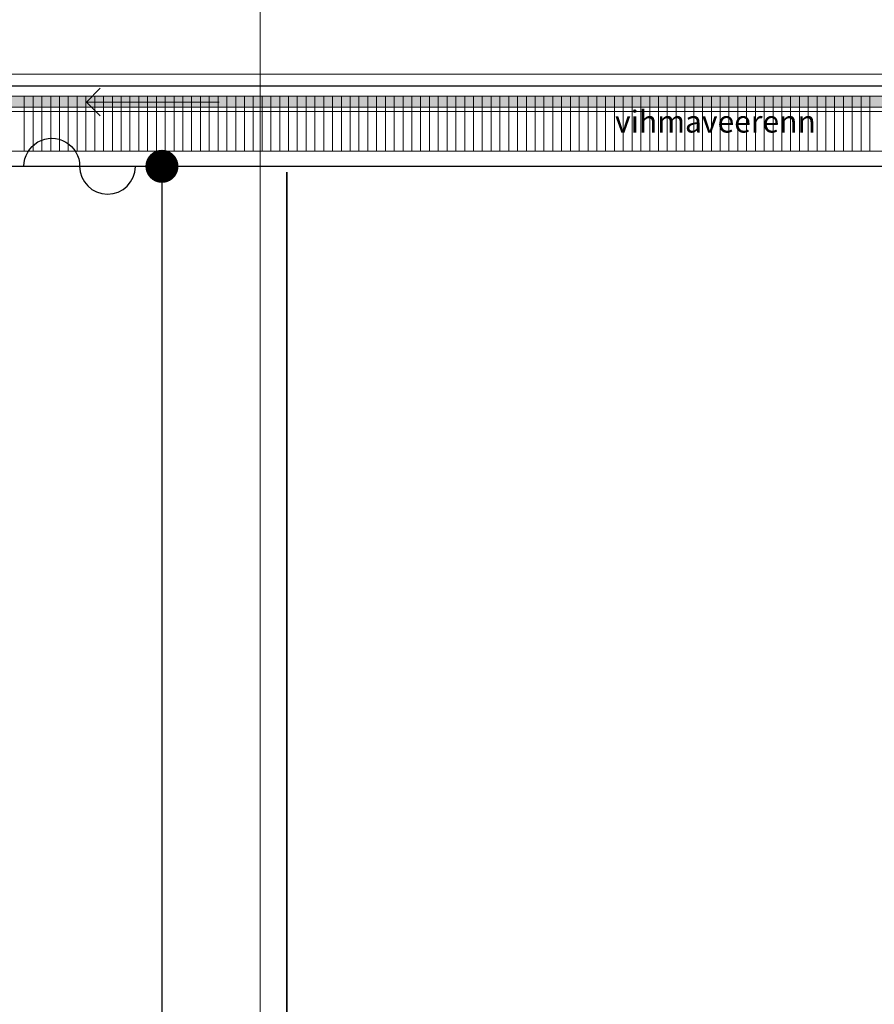
# Model space of a CAD drawing. Units: millimetres. Extents: x 26156 to 141486, y 4021 to 84059.
# Drawn here: x 59407 to 67168, y 59614 to 68558 of the extents above; entities that cross this region are included whole.
import ezdxf
from ezdxf.enums import TextEntityAlignment as Align

# ---------------------------------------------------------------- set-up
doc = ezdxf.new("R2010")
doc.units = ezdxf.units.MM
doc.header["$LTSCALE"] = 200
doc.linetypes.add('Double Dashed', pattern=[1093.611073, 529.166651, -211.666656, 141.111112, -211.666656])
for name, color, linetype, lineweight in [('_fillid.ARH_Pen_No__1', 7, 'Continuous', 13), ('_katused.ARH_Pen_No__92', 7, 'Continuous', 13), ('_objektid.ARH_Pen_No__4', 7, 'Continuous', 13), ('_seinad.ARH_Pen_No__186', 7, 'Continuous', 35), ('_tekstid.ARH_Pen_No__1', 7, 'Continuous', 13), ('New__jooned.ARH_Pen_No__41', 7, 'Continuous', 13)]:
    doc.layers.add(name, color=color, linetype=linetype, lineweight=lineweight)
for name, color, linetype, lineweight, true_color in [('_fillid.ARH_Pen_No__161', 7, 'Continuous', 13, 0x4d4d4d), ('_fillid.ARH_Pen_No__253', 7, 'Continuous', 13, 0xb9b9b9), ('_katusekalded.ARH_Pen_No__183', 7, 'Continuous', 13, 0x0080c0), ('_teljed.ARH_Pen_No__185', 7, 'Continuous', 9, 0x9f9f9f)]:
    doc.layers.add(name, color=color, linetype=linetype, lineweight=lineweight, true_color=true_color)
doc.layers.add('E023', color=7, linetype='Continuous')
doc.layers.add('E024', color=6, linetype='Continuous')
doc.styles.add('FISO', font='ISOCP')
doc.styles.add('GENERATED_STYLE_2', font='arial.ttf')
doc.styles.get("Standard").update_dxf_attribs({"font": 'TXT', "width": 0.8})
doc.linetypes.add('Double', pattern='A,0,[1,xxxx_PP_AR_Variku-kool-spordihoone katus1.shx,S=2.239859,R=0,X=0,Y=-0.070556],-282.222223,0', length=282.222223)
doc.linetypes.add('MAANDUS', pattern='A,14,["/",Standard,S=4,R=0,X=-1,Y=-2],14,-3,0.5,-3', length=34.5)

# ---------------------------------------------------------------- blocks, each defined once
blk = doc.blocks.new('_E-00018')
at = {"const_width": 0.75}
blk.add_lwpolyline([(-0.375, 0, 1), (0.375, 0, 1)], format="xyb", close=True, dxfattribs=at)
at = {"style": 'FISO', "flags": 9}
for tag, p in [('PAIGALDUSVIIS', (1.057, 0.034)), ('ID', (0.618, 0.034)), ('KIRJELDUS', (0.773, 0.034)), ('TEHN_INF ', (0.919, 0.034))]:
    blk.add_attdef(tag, text='', height=0.1, rotation=90, dxfattribs=at).set_placement(p, align=Align.CENTER)

msp = doc.modelspace()

# ---------------------------------------------------------------- hatches: boundary and pattern name
at = {"layer": '_fillid.ARH_Pen_No__161'}
msp.add_hatch(color=256, dxfattribs=at).paths.add_polyline_path([(54714, 67862.5), (80441.3, 67862.5), (80441.3, 67762.5), (54714, 67762.5)])

# ---------------------------------------------------------------- linework, layer by layer
at = {"layer": '_fillid.ARH_Pen_No__1', "linetype": 'Continuous'}
for p, q in [((31461.3, 67862.5), (103721.3, 67862.5)), ((54714, 67862.5), (80441.3, 67862.5)), ((80441.3, 67862.5), (54741.3, 67862.5)), ((80441.3, 67862.5), (54741.3, 67862.5)), ((80441.3, 67762.5), (54714, 67762.5)), ((104221.3, 67362.5), (30961.3, 67362.5)), ((47241.7, 67362.5), (73746.4, 67362.5))]:
    msp.add_line(p, q, dxfattribs=at)
at = {"layer": '_fillid.ARH_Pen_No__253', "linetype": 'Continuous'}
for p, q in [((59448.4, 67859.7), (59448.4, 67862.5)), ((59448.4, 67859.7), (59448.4, 67862.5)), ((59448.4, 67606), (59448.4, 67859.7)), ((59448.4, 67606), (59448.4, 67859.7)), ((59528.4, 67859.7), (59528.4, 67862.5)), ((59528.4, 67859.7), (59528.4, 67862.5)), ((59528.4, 67606), (59528.4, 67859.7)), ((59528.4, 67606), (59528.4, 67859.7)), ((59608.4, 67859.7), (59608.4, 67862.5)), ((59608.4, 67859.7), (59608.4, 67862.5)), ((59608.4, 67606), (59608.4, 67859.7)), ((59608.4, 67606), (59608.4, 67859.7)), ((59688.4, 67859.7), (59688.4, 67862.5)), ((59688.4, 67859.7), (59688.4, 67862.5)), ((59688.4, 67606), (59688.4, 67859.7)), ((59688.4, 67606), (59688.4, 67859.7)), ((59768.4, 67859.7), (59768.4, 67862.5)), ((59768.4, 67859.7), (59768.4, 67862.5)), ((59768.4, 67606), (59768.4, 67859.7)), ((59768.4, 67606), (59768.4, 67859.7)), ((59848.4, 67859.7), (59848.4, 67862.5)), ((59848.4, 67859.7), (59848.4, 67862.5)), ((59848.4, 67606), (59848.4, 67859.7)), ((59848.4, 67606), (59848.4, 67859.7)), ((59928.4, 67859.7), (59928.4, 67862.5)), ((59928.4, 67859.7), (59928.4, 67862.5)), ((59928.4, 67606), (59928.4, 67859.7)), ((59928.4, 67606), (59928.4, 67859.7)), ((60008.4, 67859.7), (60008.4, 67862.5)), ((60008.4, 67859.7), (60008.4, 67862.5)), ((60008.4, 67606), (60008.4, 67859.7)), ((60008.4, 67606), (60008.4, 67859.7)), ((60088.4, 67859.7), (60088.4, 67862.5)), ((60088.4, 67859.7), (60088.4, 67862.5)), ((60088.4, 67606), (60088.4, 67859.7)), ((60088.4, 67606), (60088.4, 67859.7)), ((60168.4, 67859.7), (60168.4, 67862.5)), ((60168.4, 67859.7), (60168.4, 67862.5)), ((60168.4, 67606), (60168.4, 67859.7)), ((60168.4, 67606), (60168.4, 67859.7)), ((60248.4, 67859.7), (60248.4, 67862.5)), ((60248.4, 67859.7), (60248.4, 67862.5)), ((60248.4, 67606), (60248.4, 67859.7)), ((60248.4, 67606), (60248.4, 67859.7)), ((60328.4, 67859.7), (60328.4, 67862.5)), ((60328.4, 67859.7), (60328.4, 67862.5)), ((60328.4, 67606), (60328.4, 67859.7)), ((60328.4, 67606), (60328.4, 67859.7)), ((60408.4, 67859.7), (60408.4, 67862.5)), ((60408.4, 67859.7), (60408.4, 67862.5)), ((60408.4, 67606), (60408.4, 67859.7)), ((60408.4, 67606), (60408.4, 67859.7)), ((60488.4, 67859.7), (60488.4, 67862.5)), ((60488.4, 67859.7), (60488.4, 67862.5)), ((60488.4, 67606), (60488.4, 67859.7)), ((60488.4, 67606), (60488.4, 67859.7)), ((60568.4, 67859.7), (60568.4, 67862.5)), ((60568.4, 67859.7), (60568.4, 67862.5)), ((60568.4, 67606), (60568.4, 67859.7)), ((60568.4, 67606), (60568.4, 67859.7)), ((60648.4, 67859.7), (60648.4, 67862.5)), ((60648.4, 67859.7), (60648.4, 67862.5)), ((60648.4, 67606), (60648.4, 67859.7)), ((60648.4, 67606), (60648.4, 67859.7)), ((60728.4, 67859.7), (60728.4, 67862.5)), ((60728.4, 67859.7), (60728.4, 67862.5)), ((60728.4, 67606), (60728.4, 67859.7)), ((60728.4, 67606), (60728.4, 67859.7)), ((60808.4, 67859.7), (60808.4, 67862.5)), ((60808.4, 67859.7), (60808.4, 67862.5)), ((60808.4, 67606), (60808.4, 67859.7)), ((60808.4, 67606), (60808.4, 67859.7)), ((60888.4, 67859.7), (60888.4, 67862.5)), ((60888.4, 67859.7), (60888.4, 67862.5)), ((60888.4, 67606), (60888.4, 67859.7)), ((60888.4, 67606), (60888.4, 67859.7)), ((60968.4, 67859.7), (60968.4, 67862.5)), ((60968.4, 67859.7), (60968.4, 67862.5)), ((60968.4, 67606), (60968.4, 67859.7)), ((60968.4, 67606), (60968.4, 67859.7)), ((61048.4, 67859.7), (61048.4, 67862.5)), ((61048.4, 67859.7), (61048.4, 67862.5)), ((61048.4, 67606), (61048.4, 67859.7)), ((61048.4, 67606), (61048.4, 67859.7)), ((61128.4, 67859.7), (61128.4, 67862.5)), ((61128.4, 67859.7), (61128.4, 67862.5)), ((61128.4, 67606), (61128.4, 67859.7)), ((61128.4, 67606), (61128.4, 67859.7)), ((61208.4, 67859.7), (61208.4, 67862.5)), ((61208.4, 67859.7), (61208.4, 67862.5)), ((61208.4, 67606), (61208.4, 67859.7)), ((61208.4, 67606), (61208.4, 67859.7)), ((61288.4, 67859.7), (61288.4, 67862.5)), ((61288.4, 67859.7), (61288.4, 67862.5)), ((61288.4, 67606), (61288.4, 67859.7)), ((61288.4, 67606), (61288.4, 67859.7)), ((61368.4, 67859.7), (61368.4, 67862.5)), ((61368.4, 67859.7), (61368.4, 67862.5)), ((61368.4, 67606), (61368.4, 67859.7)), ((61368.4, 67606), (61368.4, 67859.7)), ((61448.4, 67859.7), (61448.4, 67862.5)), ((61448.4, 67859.7), (61448.4, 67862.5)), ((61448.4, 67606), (61448.4, 67859.7)), ((61448.4, 67606), (61448.4, 67859.7)), ((61528.4, 67859.7), (61528.4, 67862.5)), ((61528.4, 67859.7), (61528.4, 67862.5)), ((61528.4, 67606), (61528.4, 67859.7)), ((61528.4, 67606), (61528.4, 67859.7)), ((61608.4, 67859.7), (61608.4, 67862.5)), ((61608.4, 67859.7), (61608.4, 67862.5)), ((61608.4, 67606), (61608.4, 67859.7)), ((61608.4, 67606), (61608.4, 67859.7)), ((61688.4, 67859.7), (61688.4, 67862.5)), ((61688.4, 67859.7), (61688.4, 67862.5)), ((61688.4, 67606), (61688.4, 67859.7)), ((61688.4, 67606), (61688.4, 67859.7)), ((61768.4, 67859.7), (61768.4, 67862.5)), ((61768.4, 67859.7), (61768.4, 67862.5)), ((61768.4, 67606), (61768.4, 67859.7)), ((61768.4, 67606), (61768.4, 67859.7)), ((61848.4, 67859.7), (61848.4, 67862.5)), ((61848.4, 67859.7), (61848.4, 67862.5)), ((61848.4, 67606), (61848.4, 67859.7)), ((61848.4, 67606), (61848.4, 67859.7)), ((61928.4, 67859.7), (61928.4, 67862.5)), ((61928.4, 67859.7), (61928.4, 67862.5)), ((61928.4, 67606), (61928.4, 67859.7)), ((61928.4, 67606), (61928.4, 67859.7)), ((62008.4, 67859.7), (62008.4, 67862.5)), ((62008.4, 67859.7), (62008.4, 67862.5)), ((62008.4, 67606), (62008.4, 67859.7)), ((62008.4, 67606), (62008.4, 67859.7)), ((62088.4, 67859.7), (62088.4, 67862.5)), ((62088.4, 67859.7), (62088.4, 67862.5)), ((62088.4, 67606), (62088.4, 67859.7)), ((62088.4, 67606), (62088.4, 67859.7)), ((62168.4, 67859.7), (62168.4, 67862.5)), ((62168.4, 67859.7), (62168.4, 67862.5)), ((62168.4, 67606), (62168.4, 67859.7)), ((62168.4, 67606), (62168.4, 67859.7)), ((62248.4, 67859.7), (62248.4, 67862.5)), ((62248.4, 67859.7), (62248.4, 67862.5)), ((62248.4, 67606), (62248.4, 67859.7)), ((62248.4, 67606), (62248.4, 67859.7)), ((62328.4, 67859.7), (62328.4, 67862.5)), ((62328.4, 67859.7), (62328.4, 67862.5)), ((62328.4, 67606), (62328.4, 67859.7)), ((62328.4, 67606), (62328.4, 67859.7)), ((62408.4, 67859.7), (62408.4, 67862.5)), ((62408.4, 67859.7), (62408.4, 67862.5)), ((62408.4, 67606), (62408.4, 67859.7)), ((62408.4, 67606), (62408.4, 67859.7)), ((62488.4, 67859.7), (62488.4, 67862.5)), ((62488.4, 67859.7), (62488.4, 67862.5)), ((62488.4, 67606), (62488.4, 67859.7)), ((62488.4, 67606), (62488.4, 67859.7)), ((62568.4, 67859.7), (62568.4, 67862.5)), ((62568.4, 67859.7), (62568.4, 67862.5)), ((62568.4, 67606), (62568.4, 67859.7)), ((62568.4, 67606), (62568.4, 67859.7)), ((62648.4, 67859.7), (62648.4, 67862.5)), ((62648.4, 67859.7), (62648.4, 67862.5)), ((62648.4, 67606), (62648.4, 67859.7)), ((62648.4, 67606), (62648.4, 67859.7)), ((62728.4, 67859.7), (62728.4, 67862.5)), ((62728.4, 67859.7), (62728.4, 67862.5)), ((62728.4, 67606), (62728.4, 67859.7)), ((62728.4, 67606), (62728.4, 67859.7)), ((62808.4, 67859.7), (62808.4, 67862.5)), ((62808.4, 67859.7), (62808.4, 67862.5)), ((62808.4, 67606), (62808.4, 67859.7)), ((62808.4, 67606), (62808.4, 67859.7)), ((62888.4, 67859.7), (62888.4, 67862.5)), ((62888.4, 67859.7), (62888.4, 67862.5)), ((62888.4, 67606), (62888.4, 67859.7)), ((62888.4, 67606), (62888.4, 67859.7)), ((62968.4, 67859.7), (62968.4, 67862.5)), ((62968.4, 67859.7), (62968.4, 67862.5)), ((62968.4, 67606), (62968.4, 67859.7)), ((62968.4, 67606), (62968.4, 67859.7)), ((63048.4, 67859.7), (63048.4, 67862.5)), ((63048.4, 67859.7), (63048.4, 67862.5)), ((63048.4, 67606), (63048.4, 67859.7)), ((63048.4, 67606), (63048.4, 67859.7)), ((63128.4, 67859.7), (63128.4, 67862.5)), ((63128.4, 67859.7), (63128.4, 67862.5)), ((63128.4, 67606), (63128.4, 67859.7)), ((63128.4, 67606), (63128.4, 67859.7)), ((63208.4, 67859.7), (63208.4, 67862.5)), ((63208.4, 67859.7), (63208.4, 67862.5)), ((63208.4, 67606), (63208.4, 67859.7)), ((63208.4, 67606), (63208.4, 67859.7)), ((63288.4, 67859.7), (63288.4, 67862.5)), ((63288.4, 67859.7), (63288.4, 67862.5)), ((63288.4, 67606), (63288.4, 67859.7)), ((63288.4, 67606), (63288.4, 67859.7)), ((63368.4, 67859.7), (63368.4, 67862.5)), ((63368.4, 67859.7), (63368.4, 67862.5)), ((63368.4, 67606), (63368.4, 67859.7)), ((63368.4, 67606), (63368.4, 67859.7)), ((63448.4, 67859.7), (63448.4, 67862.5)), ((63448.4, 67859.7), (63448.4, 67862.5)), ((63448.4, 67606), (63448.4, 67859.7)), ((63448.4, 67606), (63448.4, 67859.7)), ((63528.4, 67859.7), (63528.4, 67862.5)), ((63528.4, 67859.7), (63528.4, 67862.5)), ((63528.4, 67606), (63528.4, 67859.7)), ((63528.4, 67606), (63528.4, 67859.7)), ((63608.4, 67859.7), (63608.4, 67862.5)), ((63608.4, 67859.7), (63608.4, 67862.5)), ((63608.4, 67606), (63608.4, 67859.7)), ((63608.4, 67606), (63608.4, 67859.7)), ((63688.4, 67859.7), (63688.4, 67862.5)), ((63688.4, 67859.7), (63688.4, 67862.5)), ((63688.4, 67606), (63688.4, 67859.7)), ((63688.4, 67606), (63688.4, 67859.7)), ((63768.4, 67859.7), (63768.4, 67862.5)), ((63768.4, 67859.7), (63768.4, 67862.5)), ((63768.4, 67606), (63768.4, 67859.7)), ((63768.4, 67606), (63768.4, 67859.7)), ((63848.4, 67859.7), (63848.4, 67862.5)), ((63848.4, 67859.7), (63848.4, 67862.5)), ((63848.4, 67606), (63848.4, 67859.7)), ((63848.4, 67606), (63848.4, 67859.7)), ((63928.4, 67859.7), (63928.4, 67862.5)), ((63928.4, 67859.7), (63928.4, 67862.5)), ((63928.4, 67606), (63928.4, 67859.7)), ((63928.4, 67606), (63928.4, 67859.7)), ((64008.4, 67859.7), (64008.4, 67862.5)), ((64008.4, 67859.7), (64008.4, 67862.5)), ((64008.4, 67606), (64008.4, 67859.7)), ((64008.4, 67606), (64008.4, 67859.7)), ((64088.4, 67859.7), (64088.4, 67862.5)), ((64088.4, 67859.7), (64088.4, 67862.5)), ((64088.4, 67606), (64088.4, 67859.7)), ((64088.4, 67606), (64088.4, 67859.7)), ((64168.4, 67859.7), (64168.4, 67862.5)), ((64168.4, 67859.7), (64168.4, 67862.5)), ((64168.4, 67606), (64168.4, 67859.7)), ((64168.4, 67606), (64168.4, 67859.7)), ((64248.4, 67859.7), (64248.4, 67862.5)), ((64248.4, 67859.7), (64248.4, 67862.5)), ((64248.4, 67606), (64248.4, 67859.7)), ((64248.4, 67606), (64248.4, 67859.7)), ((64328.4, 67859.7), (64328.4, 67862.5)), ((64328.4, 67859.7), (64328.4, 67862.5)), ((64328.4, 67606), (64328.4, 67859.7)), ((64328.4, 67606), (64328.4, 67859.7)), ((64408.4, 67859.7), (64408.4, 67862.5)), ((64408.4, 67859.7), (64408.4, 67862.5)), ((64408.4, 67606), (64408.4, 67859.7)), ((64408.4, 67606), (64408.4, 67859.7)), ((64488.4, 67859.7), (64488.4, 67862.5)), ((64488.4, 67859.7), (64488.4, 67862.5)), ((64488.4, 67606), (64488.4, 67859.7)), ((64488.4, 67606), (64488.4, 67859.7)), ((64568.4, 67859.7), (64568.4, 67862.5)), ((64568.4, 67859.7), (64568.4, 67862.5)), ((64568.4, 67606), (64568.4, 67859.7)), ((64568.4, 67606), (64568.4, 67859.7)), ((64648.4, 67859.7), (64648.4, 67862.5)), ((64648.4, 67859.7), (64648.4, 67862.5)), ((64648.4, 67606), (64648.4, 67859.7)), ((64648.4, 67606), (64648.4, 67859.7)), ((64728.4, 67859.7), (64728.4, 67862.5)), ((64728.4, 67859.7), (64728.4, 67862.5)), ((64728.4, 67606), (64728.4, 67859.7)), ((64728.4, 67606), (64728.4, 67859.7)), ((64808.4, 67859.7), (64808.4, 67862.5)), ((64808.4, 67859.7), (64808.4, 67862.5)), ((64808.4, 67606), (64808.4, 67859.7)), ((64808.4, 67606), (64808.4, 67859.7)), ((64888.4, 67859.7), (64888.4, 67862.5)), ((64888.4, 67859.7), (64888.4, 67862.5)), ((64888.4, 67606), (64888.4, 67859.7)), ((64888.4, 67606), (64888.4, 67859.7)), ((64968.4, 67859.7), (64968.4, 67862.5)), ((64968.4, 67859.7), (64968.4, 67862.5)), ((64968.4, 67606), (64968.4, 67859.7)), ((64968.4, 67606), (64968.4, 67859.7)), ((65048.4, 67859.7), (65048.4, 67862.5)), ((65048.4, 67859.7), (65048.4, 67862.5)), ((65048.4, 67606), (65048.4, 67859.7)), ((65048.4, 67606), (65048.4, 67859.7)), ((65128.4, 67859.7), (65128.4, 67862.5)), ((65128.4, 67859.7), (65128.4, 67862.5)), ((65128.4, 67606), (65128.4, 67859.7)), ((65128.4, 67606), (65128.4, 67859.7)), ((65208.4, 67859.7), (65208.4, 67862.5)), ((65208.4, 67859.7), (65208.4, 67862.5)), ((65208.4, 67606), (65208.4, 67859.7)), ((65208.4, 67606), (65208.4, 67859.7)), ((65288.4, 67859.7), (65288.4, 67862.5)), ((65288.4, 67859.7), (65288.4, 67862.5)), ((65288.4, 67606), (65288.4, 67859.7)), ((65288.4, 67606), (65288.4, 67859.7)), ((65368.4, 67859.7), (65368.4, 67862.5)), ((65368.4, 67859.7), (65368.4, 67862.5)), ((65368.4, 67606), (65368.4, 67859.7)), ((65368.4, 67606), (65368.4, 67859.7)), ((65448.4, 67859.7), (65448.4, 67862.5)), ((65448.4, 67859.7), (65448.4, 67862.5)), ((65448.4, 67606), (65448.4, 67859.7)), ((65448.4, 67606), (65448.4, 67859.7)), ((65528.4, 67859.7), (65528.4, 67862.5)), ((65528.4, 67859.7), (65528.4, 67862.5)), ((65528.4, 67606), (65528.4, 67859.7)), ((65528.4, 67606), (65528.4, 67859.7)), ((65608.4, 67859.7), (65608.4, 67862.5)), ((65608.4, 67859.7), (65608.4, 67862.5)), ((65608.4, 67606), (65608.4, 67859.7)), ((65608.4, 67606), (65608.4, 67859.7)), ((65688.4, 67859.7), (65688.4, 67862.5)), ((65688.4, 67859.7), (65688.4, 67862.5)), ((65688.4, 67606), (65688.4, 67859.7)), ((65688.4, 67606), (65688.4, 67859.7)), ((65768.4, 67859.7), (65768.4, 67862.5)), ((65768.4, 67859.7), (65768.4, 67862.5)), ((65768.4, 67606), (65768.4, 67859.7)), ((65768.4, 67606), (65768.4, 67859.7)), ((65848.4, 67859.7), (65848.4, 67862.5)), ((65848.4, 67859.7), (65848.4, 67862.5)), ((65848.4, 67606), (65848.4, 67859.7)), ((65848.4, 67606), (65848.4, 67859.7)), ((65928.4, 67859.7), (65928.4, 67862.5)), ((65928.4, 67859.7), (65928.4, 67862.5)), ((65928.4, 67606), (65928.4, 67859.7)), ((65928.4, 67606), (65928.4, 67859.7)), ((66008.4, 67859.7), (66008.4, 67862.5)), ((66008.4, 67859.7), (66008.4, 67862.5)), ((66008.4, 67606), (66008.4, 67859.7)), ((66008.4, 67606), (66008.4, 67859.7)), ((66088.4, 67859.7), (66088.4, 67862.5)), ((66088.4, 67859.7), (66088.4, 67862.5)), ((66088.4, 67606), (66088.4, 67859.7)), ((66088.4, 67606), (66088.4, 67859.7)), ((66168.4, 67859.7), (66168.4, 67862.5)), ((66168.4, 67859.7), (66168.4, 67862.5)), ((66168.4, 67606), (66168.4, 67859.7)), ((66168.4, 67606), (66168.4, 67859.7)), ((66248.4, 67859.7), (66248.4, 67862.5)), ((66248.4, 67859.7), (66248.4, 67862.5)), ((66248.4, 67606), (66248.4, 67859.7)), ((66248.4, 67606), (66248.4, 67859.7)), ((66328.4, 67859.7), (66328.4, 67862.5)), ((66328.4, 67859.7), (66328.4, 67862.5)), ((66328.4, 67606), (66328.4, 67859.7)), ((66328.4, 67606), (66328.4, 67859.7)), ((66408.4, 67859.7), (66408.4, 67862.5)), ((66408.4, 67859.7), (66408.4, 67862.5)), ((66408.4, 67606), (66408.4, 67859.7)), ((66408.4, 67606), (66408.4, 67859.7)), ((66488.4, 67859.7), (66488.4, 67862.5)), ((66488.4, 67859.7), (66488.4, 67862.5)), ((66488.4, 67606), (66488.4, 67859.7)), ((66488.4, 67606), (66488.4, 67859.7)), ((66568.4, 67859.7), (66568.4, 67862.5)), ((66568.4, 67859.7), (66568.4, 67862.5)), ((66568.4, 67606), (66568.4, 67859.7)), ((66568.4, 67606), (66568.4, 67859.7)), ((66648.4, 67859.7), (66648.4, 67862.5)), ((66648.4, 67859.7), (66648.4, 67862.5)), ((66648.4, 67606), (66648.4, 67859.7)), ((66648.4, 67606), (66648.4, 67859.7)), ((66728.4, 67859.7), (66728.4, 67862.5)), ((66728.4, 67859.7), (66728.4, 67862.5)), ((66728.4, 67606), (66728.4, 67859.7)), ((66728.4, 67606), (66728.4, 67859.7)), ((66808.4, 67859.7), (66808.4, 67862.5)), ((66808.4, 67859.7), (66808.4, 67862.5)), ((66808.4, 67606), (66808.4, 67859.7)), ((66808.4, 67606), (66808.4, 67859.7)), ((66888.4, 67859.7), (66888.4, 67862.5)), ((66888.4, 67859.7), (66888.4, 67862.5)), ((66888.4, 67606), (66888.4, 67859.7)), ((66888.4, 67606), (66888.4, 67859.7)), ((66968.4, 67859.7), (66968.4, 67862.5)), ((66968.4, 67859.7), (66968.4, 67862.5)), ((66968.4, 67606), (66968.4, 67859.7)), ((66968.4, 67606), (66968.4, 67859.7)), ((67048.4, 67859.7), (67048.4, 67862.5)), ((67048.4, 67859.7), (67048.4, 67862.5)), ((67048.4, 67606), (67048.4, 67859.7)), ((67048.4, 67606), (67048.4, 67859.7)), ((67128.4, 67859.7), (67128.4, 67862.5)), ((67128.4, 67859.7), (67128.4, 67862.5)), ((67128.4, 67606), (67128.4, 67859.7)), ((67128.4, 67606), (67128.4, 67859.7)), ((59448.4, 67362.5), (59448.4, 67606)), ((59448.4, 67362.5), (59448.4, 67606)), ((59528.4, 67362.5), (59528.4, 67606)), ((59528.4, 67362.5), (59528.4, 67606)), ((59608.4, 67362.5), (59608.4, 67606)), ((59608.4, 67362.5), (59608.4, 67606)), ((59688.4, 67362.5), (59688.4, 67606)), ((59688.4, 67362.5), (59688.4, 67606)), ((59768.4, 67362.5), (59768.4, 67606)), ((59768.4, 67362.5), (59768.4, 67606)), ((59848.4, 67362.5), (59848.4, 67606)), ((59848.4, 67362.5), (59848.4, 67606)), ((59928.4, 67362.5), (59928.4, 67606)), ((59928.4, 67362.5), (59928.4, 67606)), ((60008.4, 67362.5), (60008.4, 67606)), ((60008.4, 67362.5), (60008.4, 67606)), ((60088.4, 67362.5), (60088.4, 67606)), ((60088.4, 67362.5), (60088.4, 67606)), ((60168.4, 67362.5), (60168.4, 67606)), ((60168.4, 67362.5), (60168.4, 67606)), ((60248.4, 67362.5), (60248.4, 67606)), ((60248.4, 67362.5), (60248.4, 67606)), ((60328.4, 67362.5), (60328.4, 67606)), ((60328.4, 67362.5), (60328.4, 67606)), ((60408.4, 67362.5), (60408.4, 67606)), ((60408.4, 67362.5), (60408.4, 67606)), ((60488.4, 67362.5), (60488.4, 67606)), ((60488.4, 67362.5), (60488.4, 67606)), ((60568.4, 67362.5), (60568.4, 67606)), ((60568.4, 67362.5), (60568.4, 67606)), ((60648.4, 67362.5), (60648.4, 67606)), ((60648.4, 67362.5), (60648.4, 67606)), ((60728.4, 67362.5), (60728.4, 67606)), ((60728.4, 67362.5), (60728.4, 67606)), ((60808.4, 67362.5), (60808.4, 67606)), ((60808.4, 67362.5), (60808.4, 67606)), ((60888.4, 67362.5), (60888.4, 67606)), ((60888.4, 67362.5), (60888.4, 67606)), ((60968.4, 67362.5), (60968.4, 67606)), ((60968.4, 67362.5), (60968.4, 67606)), ((61048.4, 67362.5), (61048.4, 67606)), ((61048.4, 67362.5), (61048.4, 67606)), ((61128.4, 67362.5), (61128.4, 67606)), ((61128.4, 67362.5), (61128.4, 67606)), ((61208.4, 67362.5), (61208.4, 67606)), ((61208.4, 67362.5), (61208.4, 67606)), ((61288.4, 67362.5), (61288.4, 67606)), ((61288.4, 67362.5), (61288.4, 67606)), ((61368.4, 67362.5), (61368.4, 67606)), ((61368.4, 67362.5), (61368.4, 67606)), ((61448.4, 67362.5), (61448.4, 67606)), ((61448.4, 67362.5), (61448.4, 67606)), ((61528.4, 67362.5), (61528.4, 67606)), ((61528.4, 67362.5), (61528.4, 67606)), ((61608.4, 67362.5), (61608.4, 67606)), ((61608.4, 67362.5), (61608.4, 67606)), ((61688.4, 67362.5), (61688.4, 67606)), ((61688.4, 67362.5), (61688.4, 67606)), ((61768.4, 67362.5), (61768.4, 67606)), ((61768.4, 67362.5), (61768.4, 67606)), ((61848.4, 67362.5), (61848.4, 67606)), ((61848.4, 67362.5), (61848.4, 67606)), ((61928.4, 67362.5), (61928.4, 67606)), ((61928.4, 67362.5), (61928.4, 67606)), ((62008.4, 67362.5), (62008.4, 67606)), ((62008.4, 67362.5), (62008.4, 67606)), ((62088.4, 67362.5), (62088.4, 67606)), ((62088.4, 67362.5), (62088.4, 67606)), ((62168.4, 67362.5), (62168.4, 67606)), ((62168.4, 67362.5), (62168.4, 67606)), ((62248.4, 67362.5), (62248.4, 67606)), ((62248.4, 67362.5), (62248.4, 67606)), ((62328.4, 67362.5), (62328.4, 67606)), ((62328.4, 67362.5), (62328.4, 67606)), ((62408.4, 67362.5), (62408.4, 67606)), ((62408.4, 67362.5), (62408.4, 67606)), ((62488.4, 67362.5), (62488.4, 67606)), ((62488.4, 67362.5), (62488.4, 67606)), ((62568.4, 67362.5), (62568.4, 67606)), ((62568.4, 67362.5), (62568.4, 67606)), ((62648.4, 67362.5), (62648.4, 67606)), ((62648.4, 67362.5), (62648.4, 67606)), ((62728.4, 67362.5), (62728.4, 67606)), ((62728.4, 67362.5), (62728.4, 67606)), ((62808.4, 67362.5), (62808.4, 67606)), ((62808.4, 67362.5), (62808.4, 67606)), ((62888.4, 67362.5), (62888.4, 67606)), ((62888.4, 67362.5), (62888.4, 67606)), ((62968.4, 67362.5), (62968.4, 67606)), ((62968.4, 67362.5), (62968.4, 67606)), ((63048.4, 67362.5), (63048.4, 67606)), ((63048.4, 67362.5), (63048.4, 67606)), ((63128.4, 67362.5), (63128.4, 67606)), ((63128.4, 67362.5), (63128.4, 67606)), ((63208.4, 67362.5), (63208.4, 67606)), ((63208.4, 67362.5), (63208.4, 67606)), ((63288.4, 67362.5), (63288.4, 67606)), ((63288.4, 67362.5), (63288.4, 67606)), ((63368.4, 67362.5), (63368.4, 67606)), ((63368.4, 67362.5), (63368.4, 67606)), ((63448.4, 67362.5), (63448.4, 67606)), ((63448.4, 67362.5), (63448.4, 67606)), ((63528.4, 67362.5), (63528.4, 67606)), ((63528.4, 67362.5), (63528.4, 67606)), ((63608.4, 67362.5), (63608.4, 67606)), ((63608.4, 67362.5), (63608.4, 67606)), ((63688.4, 67362.5), (63688.4, 67606)), ((63688.4, 67362.5), (63688.4, 67606)), ((63768.4, 67362.5), (63768.4, 67606)), ((63768.4, 67362.5), (63768.4, 67606)), ((63848.4, 67362.5), (63848.4, 67606)), ((63848.4, 67362.5), (63848.4, 67606)), ((63928.4, 67362.5), (63928.4, 67606)), ((63928.4, 67362.5), (63928.4, 67606)), ((64008.4, 67362.5), (64008.4, 67606)), ((64008.4, 67362.5), (64008.4, 67606)), ((64088.4, 67362.5), (64088.4, 67606)), ((64088.4, 67362.5), (64088.4, 67606)), ((64168.4, 67362.5), (64168.4, 67606)), ((64168.4, 67362.5), (64168.4, 67606)), ((64248.4, 67362.5), (64248.4, 67606)), ((64248.4, 67362.5), (64248.4, 67606)), ((64328.4, 67362.5), (64328.4, 67606)), ((64328.4, 67362.5), (64328.4, 67606)), ((64408.4, 67362.5), (64408.4, 67606)), ((64408.4, 67362.5), (64408.4, 67606)), ((64488.4, 67362.5), (64488.4, 67606)), ((64488.4, 67362.5), (64488.4, 67606)), ((64568.4, 67362.5), (64568.4, 67606)), ((64568.4, 67362.5), (64568.4, 67606)), ((64648.4, 67362.5), (64648.4, 67606)), ((64648.4, 67362.5), (64648.4, 67606)), ((64728.4, 67362.5), (64728.4, 67606)), ((64728.4, 67362.5), (64728.4, 67606)), ((64808.4, 67362.5), (64808.4, 67606)), ((64808.4, 67362.5), (64808.4, 67606)), ((64888.4, 67362.5), (64888.4, 67606)), ((64888.4, 67362.5), (64888.4, 67606)), ((64968.4, 67362.5), (64968.4, 67606)), ((64968.4, 67362.5), (64968.4, 67606)), ((65048.4, 67362.5), (65048.4, 67606)), ((65048.4, 67362.5), (65048.4, 67606)), ((65128.4, 67362.5), (65128.4, 67606)), ((65128.4, 67362.5), (65128.4, 67606)), ((65208.4, 67362.5), (65208.4, 67606)), ((65208.4, 67362.5), (65208.4, 67606)), ((65288.4, 67362.5), (65288.4, 67606)), ((65288.4, 67362.5), (65288.4, 67606)), ((65368.4, 67362.5), (65368.4, 67606)), ((65368.4, 67362.5), (65368.4, 67606)), ((65448.4, 67362.5), (65448.4, 67606)), ((65448.4, 67362.5), (65448.4, 67606)), ((65528.4, 67362.5), (65528.4, 67606)), ((65528.4, 67362.5), (65528.4, 67606)), ((65608.4, 67362.5), (65608.4, 67606)), ((65608.4, 67362.5), (65608.4, 67606)), ((65688.4, 67362.5), (65688.4, 67606)), ((65688.4, 67362.5), (65688.4, 67606)), ((65768.4, 67362.5), (65768.4, 67606)), ((65768.4, 67362.5), (65768.4, 67606)), ((65848.4, 67362.5), (65848.4, 67606)), ((65848.4, 67362.5), (65848.4, 67606)), ((65928.4, 67362.5), (65928.4, 67606)), ((65928.4, 67362.5), (65928.4, 67606)), ((66008.4, 67362.5), (66008.4, 67606)), ((66008.4, 67362.5), (66008.4, 67606)), ((66088.4, 67362.5), (66088.4, 67606)), ((66088.4, 67362.5), (66088.4, 67606)), ((66168.4, 67362.5), (66168.4, 67606)), ((66168.4, 67362.5), (66168.4, 67606)), ((66248.4, 67362.5), (66248.4, 67606)), ((66248.4, 67362.5), (66248.4, 67606)), ((66328.4, 67362.5), (66328.4, 67606)), ((66328.4, 67362.5), (66328.4, 67606)), ((66408.4, 67362.5), (66408.4, 67606)), ((66408.4, 67362.5), (66408.4, 67606)), ((66488.4, 67362.5), (66488.4, 67606)), ((66488.4, 67362.5), (66488.4, 67606)), ((66568.4, 67362.5), (66568.4, 67606)), ((66568.4, 67362.5), (66568.4, 67606)), ((66648.4, 67362.5), (66648.4, 67606)), ((66648.4, 67362.5), (66648.4, 67606)), ((66728.4, 67362.5), (66728.4, 67606)), ((66728.4, 67362.5), (66728.4, 67606)), ((66808.4, 67362.5), (66808.4, 67606)), ((66808.4, 67362.5), (66808.4, 67606)), ((66888.4, 67362.5), (66888.4, 67606)), ((66888.4, 67362.5), (66888.4, 67606)), ((66968.4, 67362.5), (66968.4, 67606)), ((66968.4, 67362.5), (66968.4, 67606)), ((67048.4, 67362.5), (67048.4, 67606)), ((67048.4, 67362.5), (67048.4, 67606)), ((67128.4, 67362.5), (67128.4, 67606)), ((67128.4, 67362.5), (67128.4, 67606))]:
    msp.add_line(p, q, dxfattribs=at)
at = {"layer": '_katused.ARH_Pen_No__92', "linetype": 'Continuous'}
for p, q in [((80241.3, 68062.5), (54941.3, 68062.5)), ((80441.3, 67862.5), (54741.3, 67862.5))]:
    msp.add_line(p, q, dxfattribs=at)
at = {"layer": '_katusekalded.ARH_Pen_No__183', "linetype": 'Continuous'}
for p, q in [((60013.2, 67809.9), (60138.2, 67934.9)), ((61218.5, 67809.9), (60013.2, 67809.9)), ((60013.2, 67809.9), (60138.2, 67684.9))]:
    msp.add_line(p, q, dxfattribs=at)
at = {"layer": '_objektid.ARH_Pen_No__4', "linetype": 'Continuous'}
for p, q in [((80541.3, 67862.5), (54641.3, 67862.5)), ((54641.3, 67722.5), (80541.3, 67722.5))]:
    msp.add_line(p, q, dxfattribs=at)
at = {"layer": '_seinad.ARH_Pen_No__186', "linetype": 'Double'}
msp.add_line((61833.8, 39722.4), (61833.8, 67174.2), dxfattribs=at)
at = {"layer": '_teljed.ARH_Pen_No__185', "linetype": 'Double Dashed'}
for p, q in [((61591.3, 56120.4), (61591.3, 83180.8)), ((27844.9, 68062.5), (108543.1, 68062.5))]:
    msp.add_line(p, q, dxfattribs=at)
at = {"layer": 'E024', "linetype": 'MAANDUS'}
for p, q in [((80339.2, 67952.7), (54839.8, 67952.7)), ((47351.1, 67225.8), (74046.7, 67225.8)), ((60698.9, 67225.8), (60698.9, 39155.5))]:
    msp.add_line(p, q, dxfattribs=at)
at = {"layer": 'E024'}
msp.add_lwpolyline([(59445.5, 67228.2, -1), (59951.5, 67226.6, 1), (60457.5, 67225)], format="xyb", dxfattribs=at)
at = {"layer": 'New__jooned.ARH_Pen_No__41', "linetype": 'Continuous'}
for p, q in [((31461.3, 67862.5), (103721.3, 67862.5)), ((104221.3, 67362.5), (30961.3, 67362.5))]:
    msp.add_line(p, q, dxfattribs=at)

# ---------------------------------------------------------------- block references
at = {"layer": 'E023', "xscale": 200, "yscale": 200}
msp.add_blockref('_E-00018', (60698.9, 67225.8), dxfattribs=at)

# ---------------------------------------------------------------- texts
at = {"layer": '_tekstid.ARH_Pen_No__1', "style": 'GENERATED_STYLE_2'}
msp.add_text('vihmaveerenn', height=200, dxfattribs=at).set_placement((64813.6, 67532.6))

doc.saveas('drawing.dxf')
